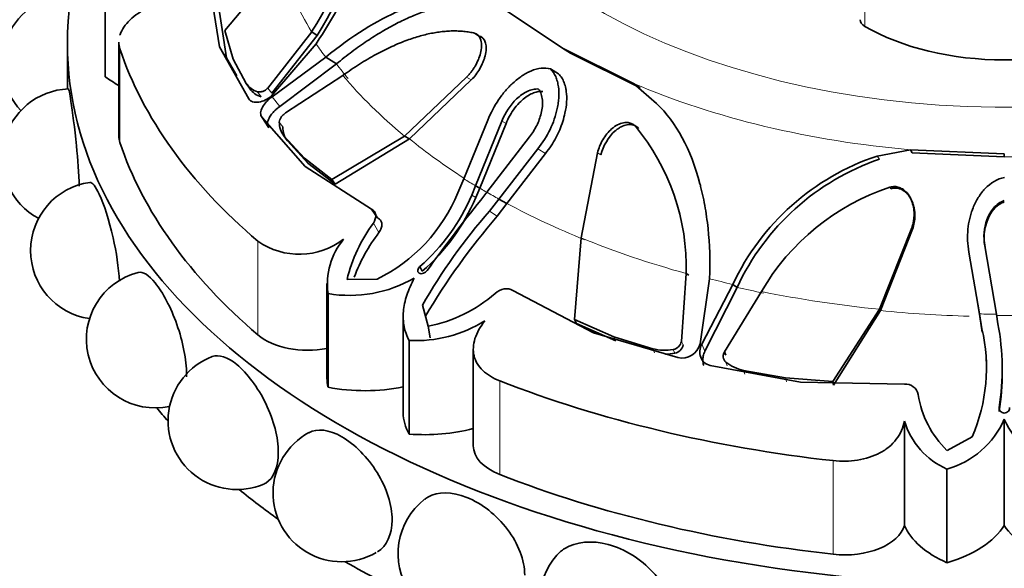
# Model space of a CAD drawing. Units: millimetres. Extents: x 0 to 1428, y 0 to 2739.
# Drawn here: x 966 to 997, y 648 to 664 of the extents above; entities that cross this region are included whole.
import ezdxf
from ezdxf import colors
from ezdxf.entities.mleader import LeaderData, LeaderLine
from ezdxf.math import Vec2, Vec3

# ---------------------------------------------------------------- set-up
doc = ezdxf.new("R2010")
doc.units = ezdxf.units.MM
doc.layers.add('DV6_Défaut', color=7, linetype='Continuous')
doc.layers.add('Défaut', color=7, linetype='Continuous')

# ---------------------------------------------------------------- blocks, each defined once
blk = doc.blocks.new('_DOT')
at = {"color": 0}
blk.add_line((0, 0), (-1, 0), dxfattribs=at)
at = {"color": 0, "const_width": 0.333}
blk.add_lwpolyline([(-0.1665, 0, 1), (0.1665, 0, 1)], format="xyb", close=True, dxfattribs=at)
blk = doc.blocks.new('SE5')
at = {"layer": 'DV6_Défaut', "color": 7, "linetype": 'Continuous', "lineweight": 35}
for p, q in [((974.422, 665.985), (972.706, 663.953)), ((969.056, 665.395), (969.056, 662.537)), ((972.227, 665.402), (972.545, 663.451)), ((972.465, 665.061), (972.759, 663.117)), ((983.016, 663.407), (981.145, 664.663)), ((972.706, 663.953), (972.965, 663.073)), ((974.018, 662.189), (975.357, 663.907)), ((974.139, 662.041), (975.526, 663.799)), ((975.526, 663.799), (975.357, 663.907)), ((967.9, 663.547), (967.9, 662.164)), ((969.467, 663.598), (969.467, 660.735)), ((972.545, 663.451), (973.435, 661.86)), ((974.133, 661.954), (975.492, 663.544)), ((983.262, 663.256), (983.016, 663.407)), ((985.177, 662.333), (983.016, 663.407)), ((972.759, 663.117), (973.07, 662.561)), ((972.965, 663.073), (973.362, 662.333)), ((975.785, 663.135), (974.152, 661.926)), ((976.114, 662.933), (975.785, 663.135)), ((985.384, 662.202), (983.262, 663.256)), ((976.114, 662.933), (974.389, 661.632)), ((982.894, 662.628), (982.646, 662.777)), ((976.309, 662.58), (974.562, 661.431)), ((978.194, 660.728), (980.088, 662.523)), ((973.472, 662.174), (973.362, 662.333)), ((973.373, 662.316), (973.482, 662.158)), ((978.34, 660.646), (980.229, 662.44)), ((985.384, 662.202), (985.177, 662.333)), ((985.886, 661.724), (985.177, 662.333)), ((974.047, 660.975), (973.844, 661.29)), ((973.844, 661.29), (975.163, 659.802)), ((980.006, 659.422), (980.731, 661.212)), ((981.162, 661.183), (980.362, 659.207)), ((981.29, 661.109), (980.49, 659.137)), ((974.614, 660.582), (974.51, 660.734)), ((974.51, 660.734), (975.133, 660.051)), ((975.973, 659.399), (978.194, 660.728)), ((976.074, 659.257), (978.34, 660.646)), ((978.34, 660.646), (978.194, 660.728)), ((980.702, 659.011), (982.003, 660.698)), ((974.614, 660.582), (975.235, 659.903)), ((975.133, 660.051), (975.973, 659.399)), ((982.257, 660.332), (981.074, 658.805)), ((982.495, 660.196), (981.319, 658.671)), ((984.082, 660.218), (983.584, 657.617)), ((993.639, 660.307), (992.619, 660.117)), ((993.692, 660.213), (993.639, 660.307)), ((996.5, 660.182), (993.639, 660.307)), ((996.5, 660.09), (993.692, 660.213)), ((996.5, 660.09), (996.5, 660.182)), ((975.163, 659.802), (977.179, 658.499)), ((975.235, 659.903), (976.074, 659.257)), ((976.074, 659.257), (975.973, 659.399)), ((979.822, 658.996), (980.006, 659.422)), ((980.362, 659.207), (980.242, 658.926)), ((980.49, 659.137), (980.362, 659.207)), ((980.49, 659.137), (980.365, 658.848)), ((980.517, 658.768), (980.702, 659.011)), ((981.074, 658.805), (980.788, 658.438)), ((981.319, 658.671), (981.02, 658.279)), ((981.319, 658.671), (981.074, 658.805)), ((977.368, 658.226), (977.179, 658.499)), ((992.689, 655.439), (993.676, 657.923)), ((992.719, 655.399), (993.701, 657.88)), ((983.584, 657.617), (983.377, 655.125)), ((995.911, 657.33), (995.906, 657.372)), ((995.906, 657.372), (996.259, 655.29)), ((995.745, 655.297), (995.422, 657.183)), ((978.731, 656.6), (978.66, 656.747)), ((986.644, 654.456), (986.79, 656.528)), ((986.868, 656.479), (986.79, 656.528)), ((975.824, 656.224), (975.824, 653.336)), ((976.436, 656.348), (977.352, 656.357)), ((987.216, 654.384), (987.505, 656.368)), ((988.213, 656.199), (987.263, 654.372)), ((988.344, 656.107), (988.213, 656.199)), ((975.857, 655.915), (975.857, 653.058)), ((981.494, 656.008), (983.959, 654.723)), ((988.344, 656.107), (987.361, 654.158)), ((989.089, 655.979), (987.957, 654.142)), ((978.827, 655.223), (978.735, 655.559)), ((978.735, 655.559), (978.91, 654.919)), ((995.757, 655.219), (995.664, 655.771)), ((991.265, 653.238), (992.689, 655.439)), ((991.291, 653.126), (992.719, 655.399)), ((992.719, 655.399), (992.689, 655.439)), ((995.757, 655.219), (995.745, 655.297)), ((995.817, 654.844), (995.745, 655.297)), ((996.259, 655.29), (996.306, 654.991)), ((978.15, 655.226), (978.15, 652.275)), ((983.441, 655.003), (983.377, 655.125)), ((983.377, 655.125), (984.584, 654.595)), ((983.441, 655.003), (984.64, 654.473)), ((995.827, 654.737), (995.757, 655.219)), ((978.975, 654.562), (978.91, 654.919)), ((983.959, 654.723), (986.537, 653.962)), ((978.332, 654.487), (978.332, 651.629)), ((984.584, 654.595), (985.768, 654.233)), ((980.29, 654.226), (980.29, 651.274)), ((988.003, 654.036), (987.957, 654.142)), ((987.525, 653.725), (990.28, 653.211)), ((988.539, 653.571), (989.818, 653.343)), ((989.818, 653.343), (991.265, 653.238)), ((990.28, 653.211), (993.45, 653.149)), ((991.291, 653.126), (991.265, 653.238)), ((996.344, 652.314), (996.344, 652.443)), ((993.45, 652.027), (993.45, 648.841)), ((996.5, 652.081), (996.5, 648.841)), ((994.751, 651.131), (995.522, 651.544)), ((994.75, 650.56), (994.75, 647.702))]:
    blk.add_line(p, q, dxfattribs=at)
at = {"layer": 'DV6_Défaut', "color": 7, "linetype": 'Continuous', "lineweight": 18}
for p, q in [((992.241, 665.693), (992.241, 664.076)), ((980.441, 663.789), (980.297, 663.877)), ((969.501, 663.39), (969.501, 660.533)), ((972.759, 663.117), (972.545, 663.451)), ((980.229, 662.44), (980.088, 662.523)), ((974.139, 662.041), (974.018, 662.189)), ((973.816, 661.926), (973.703, 662.081)), ((974.389, 661.632), (974.152, 661.926)), ((974.477, 661.004), (974.368, 661.154)), ((981.29, 661.109), (981.162, 661.183)), ((985.338, 660.962), (985.238, 661.024)), ((975.235, 659.903), (975.133, 660.051)), ((982.495, 660.196), (982.257, 660.332)), ((984.188, 660.154), (984.082, 660.218)), ((992.689, 660.022), (992.619, 660.117)), ((993.038, 659.12), (993.007, 659.166)), ((980.365, 658.848), (980.242, 658.926)), ((981.02, 658.279), (980.788, 658.438)), ((977.412, 657.782), (977.24, 658.068)), ((993.701, 657.88), (993.676, 657.923)), ((973.716, 657.514), (973.716, 654.656)), ((995.44, 657.1), (995.422, 657.183)), ((995.827, 654.737), (995.817, 654.844)), ((984.64, 654.473), (984.584, 654.595)), ((986.697, 654.349), (986.644, 654.456)), ((987.361, 654.158), (987.263, 654.372)), ((985.819, 654.112), (985.768, 654.233)), ((986.442, 654.096), (986.392, 654.212)), ((988.04, 653.714), (987.998, 653.828)), ((988.577, 653.453), (988.539, 653.571)), ((981.101, 653.251), (981.101, 650.393)), ((989.85, 653.227), (989.818, 653.343)), ((991.279, 650.817), (991.279, 647.959))]:
    blk.add_line(p, q, dxfattribs=at)
at = {"layer": 'DV6_Défaut', "color": 7, "linetype": 'Continuous', "lineweight": 35}
for centre, radius, start, end in [((964.349, 671.093), 13.459, 325.8816, 350.1038), ((964.664, 670.601), 12.615, 327.9498, 349.7758), ((964.416, 670.675), 13.066, 328.2454, 349.2339), ((968.009, 662.945), 2.1, 89.7522, 223.2594), ((968.009, 660.067), 2.1, 92.1698, 241.8663), ((973.877, 662.673), 0.617, 213.4143, 253.6424), ((973.974, 662.509), 0.604, 213.6728, 254.8016), ((975.033, 661.144), 0.665, 179.111, 218.1064), ((975.128, 660.981), 0.651, 178.0002, 217.8527), ((980.042, 656.714), 6.75, 358.4218, 39.6783), ((994.989, 653.015), 7.487, 108.4544, 154.8325), ((995.115, 652.961), 7.466, 108.9624, 155.0785), ((968.875, 657.232), 2.1, 98.0042, 261.8032), ((995.228, 652.434), 7.089, 108.2627, 150.0013), ((975.082, 660.958), 5.131, 296.2656, 337.5088), ((974.861, 661.169), 5.83, 310.666, 337.3731), ((974.72, 661.234), 6.128, 310.8842, 337.0873), ((1014.701, 631.055), 44.006, 140.9682, 144.4855), ((994.018, 646.832), 17.599, 138.7397, 150.2728), ((997.112, 644.416), 21.24, 139.2549, 149.4154), ((981.091, 655.221), 4.79, 143.5232, 166.3916), ((981.724, 654.494), 5.423, 142.6721, 159.2059), ((974.979, 659.326), 2.208, 235.1173, 307.7665), ((978.011, 656.201), 2.173, 140.6012, 187.5395), ((970.58, 654.528), 2.1, 104.2767, 282.0684), ((976.507, 659.857), 3.995, 260.6306, 299.7377), ((978.087, 659.19), 4.349, 280.9001, 311.2849), ((978.543, 658.422), 3.941, 266.929, 302.259), ((988.941, 653.608), 7.494, 351.051, 10.6348), ((990.619, 653.645), 5.335, 336.8064, 12.9822), ((986.333, 654.525), 0.319, 280.7327, 347.4726), ((986.371, 654.422), 0.334, 282.3516, 347.2264), ((986.653, 654.531), 0.581, 258.4781, 345.3408), ((986.129, 655.633), 1.445, 255.5673, 280.5188), ((986.167, 655.473), 1.404, 269.7683, 281.308), ((973.073, 652.035), 2.1, 111.0025, 293.0607), ((988.793, 654.803), 1.258, 230.7943, 258.3534), ((989.972, 653.471), 5.991, 1.4599, 4.8135), ((988.434, 653.518), 8.002, 351.3416, 0.1522), ((993.492, 652.766), 0.386, 10.1005, 96.3446), ((996.847, 653.292), 3.011, 188.7577, 225.87), ((995.705, 652.717), 2.359, 196.9981, 246.1159), ((994.026, 653.161), 2.7, 285.5624, 336.4232), ((998.975, 653.161), 2.7, 203.5768, 254.4376), ((976.277, 649.83), 2.1, 118.6876, 300), ((980.096, 647.98), 2.1, 127.9229, 300), ((984.413, 646.541), 2.1, 138.6877, 300)]:
    blk.add_arc(centre, radius, start, end, dxfattribs=at)
at = {"layer": 'DV6_Défaut', "color": 7, "linetype": 'Continuous', "lineweight": 18}
blk.add_arc((996.5, 694.055), 38.804, 269.647, 270.3531, dxfattribs=at)
for centre, major_axis, start_param, end_param in [((996.5, 671.712), (-17.5, 0), 0, 4.517517), ((996.5, 668.186), (-22.405, 0), 0.170944, 0.337149), ((996.5, 668.328), (-22.584, 0), 0.375719, 0.409652), ((996.5, 668.043), (-22.225, 0), 0.409652, 0.448249), ((996.5, 668.186), (-22.405, 0), 0.448249, 0.614455), ((996.5, 671.193), (-19.07, 0), 0.93509, 1.420209), ((996.5, 668.043), (-22.225, 0), 0.614455, 0.734214), ((996.5, 670.9), (18.722, 0), 4.712389, 4.862081), ((996.5, 668.328), (-22.584, 0), 0.751934, 0.774726), ((996.5, 668.186), (-22.405, 0), 0.774726, 0.796072), ((996.5, 668.328), (-22.584, 0), 0.796072, 0.818863), ((996.5, 668.043), (-22.225, 0), 0.818863, 0.956342), ((996.5, 668.186), (-22.405, 0), 0.956342, 1.122547), ((996.5, 668.328), (-22.584, 0), 1.161117, 1.195051), ((996.5, 668.043), (-22.225, 0), 1.195051, 1.233648), ((996.5, 668.186), (-22.405, 0), 1.233648, 1.399853), ((996.5, 668.043), (-22.225, 0), 1.399853, 1.522588), ((996.5, 668.328), (-22.584, 0), 1.537332, 1.560124)]:
    blk.add_ellipse(centre, major_axis=major_axis, ratio=0.57735, start_param=start_param, end_param=end_param, dxfattribs=at)
at = {"layer": 'DV6_Défaut', "color": 7, "linetype": 'Continuous', "lineweight": 35}
for centre, major_axis, start_param, end_param in [((996.5, 663.547), (-28.6, 0), 5.950651, 6.283185), ((996.5, 663.547), (-28.6, 0), 0, 3.474127), ((992.596, 664.279), (0.5, 0), 3.141593, 3.923129), ((996.5, 666.516), (6, 0), 3.923129, 5.501649), ((996.5, 666.405), (-27.5, 0), 0.191038, 0.59436), ((971.89, 663.779), (-3.558, 0), 0.649417, 0.821776), ((971.31, 660.735), (1.843, 0), 3.141593, 3.332631), ((996.5, 663.547), (-27.5, 0), 0.191038, 0.59436), ((975.243, 655.252), (-1.843, 0), 0.59436, 1.891554), ((979.382, 653.336), (3.558, 0), 3.141593, 3.277573), ((996.5, 666.405), (-27.5, 0), 0.976436, 1.379758), ((976.976, 655.001), (-3.547, 0), 1.249603, 1.908153), ((996.5, 659.465), (-28.6, 0), 0.440227, 0.467769), ((981.697, 652.275), (3.547, 0), 3.141593, 3.462786), ((978.814, 653.664), (-3.558, 0), 1.434816, 1.998532), ((982.133, 651.274), (1.843, 0), 3.141593, 4.118029), ((996.5, 663.547), (-27.5, 0), 0.976436, 1.379758), ((996.5, 659.465), (-28.6, 0), 0.615129, 0.684102), ((991.628, 649.004), (-1.843, 0), 1.379758, 2.98843), ((996.902, 649.338), (-3.558, 0), 0.244495, 0.921379), ((993.162, 649.533), (3.547, 0), 5.176594, 5.93842), ((999.838, 649.533), (-3.547, 0), 0.344765, 1.106592), ((996.5, 659.465), (-28.6, 0), 0.790245, 0.894171)]:
    blk.add_ellipse(centre, major_axis=major_axis, ratio=0.57735, start_param=start_param, end_param=end_param, dxfattribs=at)
for points, knots in [([(969.501, 663.805), (969.503, 663.814), (969.507, 663.823), (969.537, 663.907), (969.576, 663.981), (969.677, 664.128), (969.74, 664.201), (969.958, 664.41), (970.145, 664.542), (970.561, 664.778), (970.793, 664.883), (971.029, 664.972)], [0, 0, 0, 0, 0.019936, 0.019936, 0.18328, 0.18328, 0.346624, 0.346624, 0.673312, 0.673312, 1, 1, 1, 1]), ([(980.399, 664.896), (980.056, 664.975), (979.694, 664.986), (979.114, 664.903), (978.914, 664.859), (978.604, 664.767), (978.499, 664.733), (978.338, 664.674), (978.284, 664.654), (978.203, 664.622), (978.175, 664.611), (978.12, 664.588), (978.088, 664.574), (977.346, 664.258), (976.588, 663.788), (975.785, 663.135)], [0, 0, 0, 0, 0.25, 0.25, 0.375, 0.375, 0.4375, 0.4375, 0.46875, 0.46875, 0.484375, 0.484375, 0.5, 0.5, 1, 1, 1, 1]), ([(980.69, 664.714), (980.638, 664.725), (980.533, 664.746), (980.372, 664.766), (980.209, 664.777), (980.042, 664.779), (979.872, 664.771), (979.699, 664.754), (979.522, 664.727), (979.341, 664.69), (979.157, 664.645), (978.968, 664.589), (978.776, 664.525), (978.579, 664.451), (978.302, 664.336), (977.941, 664.164), (977.498, 663.918), (977.044, 663.631), (976.579, 663.304), (976.271, 663.058), (976.114, 662.933)], [0, 0, 0, 0, 0.035645, 0.071382, 0.107317, 0.143554, 0.180194, 0.217333, 0.255061, 0.293465, 0.332625, 0.372618, 0.413512, 0.455374, 0.498264, 0.591411, 0.687727, 0.787661, 0.891625, 1, 1, 1, 1]), ([(980.297, 663.877), (980.242, 663.887), (980.131, 663.908), (979.96, 663.927), (979.787, 663.936), (979.61, 663.936), (979.43, 663.925), (979.247, 663.905), (979.06, 663.874), (978.869, 663.834), (978.674, 663.784), (978.475, 663.724), (978.183, 663.624), (977.795, 663.464), (977.309, 663.219), (976.81, 662.926), (976.478, 662.697), (976.309, 662.58)], [0, 0, 0, 0, 0.043261, 0.086663, 0.130337, 0.174408, 0.218998, 0.264223, 0.310192, 0.357009, 0.404771, 0.453569, 0.503486, 0.620436, 0.741679, 0.867974, 1, 1, 1, 1]), ([(980.088, 662.523), (980.113, 662.549), (980.161, 662.6), (980.229, 662.684), (980.291, 662.772), (980.368, 662.895), (980.449, 663.056), (980.518, 663.262), (980.55, 663.465), (980.532, 663.639), (980.479, 663.763), (980.402, 663.845), (980.333, 663.866), (980.297, 663.877)], [0, 0, 0, 0, 0.062521, 0.124651, 0.186828, 0.249479, 0.376905, 0.498065, 0.629175, 0.748129, 0.834375, 0.91566, 1, 1, 1, 1]), ([(980.229, 662.44), (980.332, 662.545), (980.411, 662.649), (980.526, 662.846), (980.559, 662.912), (980.599, 663.01), (980.612, 663.043), (980.633, 663.108), (980.641, 663.134), (980.67, 663.249), (980.681, 663.319), (980.684, 663.417), (980.683, 663.448), (980.676, 663.508), (980.672, 663.532), (980.628, 663.691), (980.555, 663.766), (980.441, 663.789)], [0, 0, 0, 0, 0.25, 0.25, 0.375, 0.375, 0.4375, 0.4375, 0.5, 0.5, 0.625, 0.625, 0.6875, 0.6875, 0.75, 0.75, 1, 1, 1, 1]), ([(980.731, 661.212), (980.822, 661.441), (980.933, 661.649), (981.127, 661.932), (981.196, 662.021), (981.305, 662.148), (981.343, 662.189), (981.421, 662.269), (981.456, 662.304), (981.592, 662.429), (981.683, 662.501), (981.821, 662.592), (981.866, 662.62), (981.958, 662.67), (981.996, 662.689), (982.27, 662.805), (982.468, 662.827), (982.646, 662.777)], [0, 0, 0, 0, 0.25, 0.25, 0.375, 0.375, 0.4375, 0.4375, 0.5, 0.5, 0.625, 0.625, 0.6875, 0.6875, 0.75, 0.75, 1, 1, 1, 1]), ([(982.646, 662.777), (982.712, 662.712), (982.765, 662.634), (982.825, 662.498), (982.842, 662.449), (982.871, 662.344), (982.883, 662.28), (982.903, 662.13), (982.906, 662.025), (982.897, 661.86), (982.892, 661.803), (982.876, 661.688), (982.864, 661.623), (982.759, 661.132), (982.565, 660.718), (982.257, 660.332)], [0, 0, 0, 0, 0.125, 0.125, 0.1875, 0.1875, 0.25, 0.25, 0.375, 0.375, 0.4375, 0.4375, 0.5, 0.5, 1, 1, 1, 1]), ([(982.894, 662.628), (982.911, 662.609), (982.947, 662.571), (982.992, 662.506), (983.032, 662.435), (983.066, 662.357), (983.094, 662.273), (983.115, 662.182), (983.142, 662.018), (983.148, 661.765), (983.101, 661.456), (983.024, 661.17), (982.931, 660.915), (982.812, 660.667), (982.668, 660.424), (982.553, 660.273), (982.495, 660.196)], [0, 0, 0, 0, 0.033827, 0.067693, 0.10194, 0.136897, 0.172872, 0.210147, 0.248974, 0.369152, 0.498842, 0.596826, 0.694719, 0.793728, 0.895083, 1, 1, 1, 1]), ([(967.929, 662.164), (967.945, 662.163), (967.971, 662.03), (968.057, 661.467), (968.122, 660.973), (968.219, 660.011), (968.25, 659.577), (968.263, 659.196)], [0, 0, 0, 0, 0.307914, 0.307914, 0.699655, 0.699655, 1, 1, 1, 1]), ([(973.703, 662.081), (973.714, 662.078), (973.737, 662.072), (973.776, 662.072), (973.818, 662.078), (973.874, 662.095), (973.946, 662.128), (973.994, 662.169), (974.018, 662.189)], [0, 0, 0, 0, 0.124989, 0.248117, 0.373371, 0.504547, 0.750842, 1, 1, 1, 1]), ([(982.285, 662.161), (982.231, 662.167), (982.174, 662.164), (982.056, 662.14), (981.986, 662.114), (981.877, 662.061), (981.823, 662.029), (981.717, 661.953), (981.66, 661.905), (981.419, 661.674), (981.268, 661.45), (981.162, 661.183)], [0, 0, 0, 0, 0.125, 0.125, 0.25, 0.25, 0.375, 0.375, 0.5, 0.5, 1, 1, 1, 1]), ([(982.003, 660.698), (982.092, 660.81), (982.167, 660.928), (982.287, 661.171), (982.33, 661.287), (982.38, 661.498), (982.392, 661.565), (982.404, 661.696), (982.405, 661.749), (982.389, 661.959), (982.351, 662.073), (982.285, 662.161)], [0, 0, 0, 0, 0.25, 0.25, 0.5, 0.5, 0.625, 0.625, 0.75, 0.75, 1, 1, 1, 1]), ([(973.435, 661.86), (973.464, 661.818), (973.504, 661.789), (973.607, 661.757), (973.676, 661.755), (973.879, 661.786), (974.009, 661.848), (974.133, 661.954)], [0, 0, 0, 0, 0.25, 0.25, 0.5, 0.5, 1, 1, 1, 1]), ([(974.152, 661.926), (974.086, 661.88), (974.028, 661.831), (973.929, 661.726), (973.891, 661.677), (973.785, 661.48), (973.781, 661.373), (973.844, 661.29)], [0, 0, 0, 0, 0.25, 0.25, 0.5, 0.5, 1, 1, 1, 1]), ([(982.409, 662.087), (982.387, 662.089), (982.343, 662.092), (982.275, 662.086), (982.204, 662.071), (982.131, 662.047), (982.026, 662.001), (981.891, 661.918), (981.723, 661.775), (981.557, 661.59), (981.402, 661.362), (981.328, 661.194), (981.29, 661.109)], [0, 0, 0, 0, 0.047538, 0.095701, 0.14518, 0.196613, 0.250568, 0.371428, 0.500473, 0.664317, 0.829107, 1, 1, 1, 1]), ([(974.389, 661.632), (974.366, 661.616), (974.322, 661.583), (974.259, 661.531), (974.203, 661.477), (974.152, 661.421), (974.107, 661.362), (974.062, 661.29), (974.022, 661.208), (974.001, 661.119), (974.008, 661.038), (974.034, 660.996), (974.047, 660.975)], [0, 0, 0, 0, 0.090005, 0.176527, 0.26059, 0.343327, 0.42594, 0.50965, 0.641643, 0.762426, 0.87924, 1, 1, 1, 1]), ([(987.505, 656.368), (987.524, 656.912), (987.506, 657.425), (987.431, 658.15), (987.398, 658.384), (987.336, 658.725), (987.314, 658.836), (987.277, 659.001), (987.264, 659.056), (987.245, 659.137), (987.238, 659.164), (987.224, 659.217), (987.219, 659.238), (986.929, 660.328), (986.493, 661.135), (985.886, 661.724)], [0, 0, 0, 0, 0.25, 0.25, 0.375, 0.375, 0.4375, 0.4375, 0.46875, 0.46875, 0.484375, 0.484375, 0.5, 0.5, 1, 1, 1, 1]), ([(974.562, 661.431), (974.549, 661.422), (974.523, 661.405), (974.486, 661.374), (974.453, 661.341), (974.415, 661.293), (974.376, 661.228), (974.371, 661.179), (974.368, 661.154)], [0, 0, 0, 0, 0.126656, 0.249923, 0.372477, 0.497069, 0.75272, 1, 1, 1, 1]), ([(985.238, 661.024), (985.222, 661.039), (985.19, 661.069), (985.136, 661.103), (985.078, 661.126), (985.015, 661.139), (984.949, 661.142), (984.841, 661.131), (984.686, 661.077), (984.514, 660.954), (984.363, 660.797), (984.241, 660.618), (984.141, 660.423), (984.102, 660.286), (984.082, 660.218)], [0, 0, 0, 0, 0.043114, 0.084497, 0.125116, 0.16599, 0.208119, 0.252418, 0.371266, 0.502371, 0.623426, 0.750846, 0.875489, 1, 1, 1, 1]), ([(985.338, 660.962), (985.291, 661.01), (985.238, 661.043), (985.149, 661.07), (985.118, 661.076), (985.053, 661.078), (985.014, 661.075), (984.922, 661.06), (984.861, 661.039), (984.77, 660.992), (984.74, 660.973), (984.68, 660.931), (984.645, 660.904), (984.415, 660.703), (984.255, 660.425), (984.188, 660.154)], [0, 0, 0, 0, 0.125, 0.125, 0.1875, 0.1875, 0.25, 0.25, 0.375, 0.375, 0.4375, 0.4375, 0.5, 0.5, 1, 1, 1, 1]), ([(995.422, 657.183), (995.377, 657.423), (995.367, 657.655), (995.399, 657.992), (995.418, 658.102), (995.457, 658.265), (995.472, 658.319), (995.506, 658.425), (995.523, 658.473), (995.591, 658.646), (995.645, 658.753), (995.735, 658.899), (995.767, 658.945), (995.834, 659.033), (995.863, 659.068), (996.085, 659.303), (996.282, 659.419), (996.502, 659.464)], [0, 0, 0, 0, 0.25, 0.25, 0.375, 0.375, 0.4375, 0.4375, 0.5, 0.5, 0.625, 0.625, 0.6875, 0.6875, 0.75, 0.75, 1, 1, 1, 1]), ([(968.581, 659.311), (968.658, 659.32), (968.76, 659.195), (969.018, 658.64), (969.176, 658.154), (969.397, 657.179), (969.467, 656.707), (969.487, 656.298)], [0, 0, 0, 0, 0.302601, 0.302601, 0.681438, 0.681438, 1, 1, 1, 1]), ([(993.676, 657.923), (993.687, 657.957), (993.709, 658.025), (993.73, 658.13), (993.743, 658.236), (993.748, 658.379), (993.733, 658.556), (993.674, 658.764), (993.576, 658.952), (993.438, 659.088), (993.294, 659.165), (993.149, 659.193), (993.055, 659.176), (993.007, 659.166)], [0, 0, 0, 0, 0.062521, 0.124651, 0.186828, 0.249479, 0.376905, 0.498065, 0.629175, 0.748129, 0.834375, 0.91566, 1, 1, 1, 1]), ([(993.701, 657.88), (993.748, 658.02), (993.769, 658.148), (993.769, 658.373), (993.763, 658.445), (993.744, 658.548), (993.736, 658.582), (993.717, 658.648), (993.709, 658.674), (993.665, 658.785), (993.63, 658.85), (993.568, 658.934), (993.546, 658.959), (993.498, 659.006), (993.477, 659.024), (993.32, 659.135), (993.185, 659.16), (993.038, 659.12)], [0, 0, 0, 0, 0.25, 0.25, 0.375, 0.375, 0.4375, 0.4375, 0.5, 0.5, 0.625, 0.625, 0.6875, 0.6875, 0.75, 0.75, 1, 1, 1, 1]), ([(996.5, 658.761), (996.438, 658.74), (996.38, 658.71), (996.27, 658.631), (996.211, 658.574), (996.127, 658.475), (996.09, 658.421), (996.023, 658.303), (995.992, 658.234), (995.877, 657.919), (995.854, 657.653), (995.906, 657.372)], [0, 0, 0, 0, 0.125, 0.125, 0.25, 0.25, 0.375, 0.375, 0.5, 0.5, 1, 1, 1, 1]), ([(996.5, 658.717), (996.476, 658.708), (996.427, 658.689), (996.358, 658.65), (996.292, 658.602), (996.229, 658.546), (996.146, 658.455), (996.053, 658.318), (995.961, 658.112), (995.898, 657.872), (995.874, 657.602), (995.899, 657.422), (995.911, 657.33)], [0, 0, 0, 0, 0.047538, 0.095701, 0.14518, 0.196613, 0.250568, 0.371428, 0.500473, 0.664317, 0.829107, 1, 1, 1, 1]), ([(977.368, 658.226), (977.383, 658.219), (977.413, 658.205), (977.448, 658.175), (977.474, 658.138), (977.491, 658.094), (977.502, 658.021), (977.489, 657.912), (977.438, 657.826), (977.412, 657.782)], [0, 0, 0, 0, 0.098598, 0.193479, 0.288112, 0.385986, 0.49026, 0.737399, 1, 1, 1, 1]), ([(978.66, 656.747), (978.583, 656.683), (978.566, 656.583), (978.711, 656.5), (978.828, 656.542), (978.881, 656.619)], [0, 0, 0, 0, 0.5, 0.5, 1, 1, 1, 1]), ([(970.064, 656.563), (970.204, 656.596), (970.386, 656.483), (970.811, 655.956), (971.058, 655.494), (971.426, 654.454), (971.537, 653.897), (971.537, 653.425), (971.536, 653.401), (971.536, 653.378)], [0, 0, 0, 0, 0.289501, 0.289501, 0.635491, 0.635491, 0.981481, 0.981481, 1, 1, 1, 1]), ([(978.332, 654.487), (978.259, 654.622), (978.208, 654.763), (978.15, 655.06), (978.143, 655.215), (978.172, 655.534), (978.208, 655.699), (978.321, 656.039), (978.396, 656.212), (978.489, 656.388)], [0, 0, 0, 0, 0.25, 0.25, 0.5, 0.5, 0.75, 0.75, 1, 1, 1, 1]), ([(981.101, 653.251), (980.891, 653.332), (980.717, 653.439), (980.513, 653.636), (980.457, 653.706), (980.368, 653.855), (980.334, 653.935), (980.274, 654.182), (980.285, 654.362), (980.4, 654.724), (980.505, 654.91), (980.646, 655.089)], [0, 0, 0, 0, 0.25, 0.25, 0.375, 0.375, 0.5, 0.5, 0.75, 0.75, 1, 1, 1, 1]), ([(987.263, 654.372), (987.231, 654.303), (987.212, 654.236), (987.201, 654.105), (987.207, 654.047), (987.28, 653.843), (987.378, 653.758), (987.525, 653.725)], [0, 0, 0, 0, 0.25, 0.25, 0.5, 0.5, 1, 1, 1, 1]), ([(972.32, 653.995), (972.521, 654.07), (972.79, 653.982), (973.386, 653.491), (973.714, 653.058), (974.197, 652.06), (974.339, 651.516), (974.339, 650.621), (974.195, 650.274), (973.937, 650.122), (973.916, 650.112), (973.895, 650.103)], [0, 0, 0, 0, 0.22518, 0.22518, 0.476459, 0.476459, 0.727739, 0.727739, 0.979018, 0.979018, 1, 1, 1, 1]), ([(987.361, 654.158), (987.351, 654.134), (987.33, 654.087), (987.31, 654.015), (987.298, 653.944), (987.295, 653.875), (987.302, 653.807), (987.314, 653.756), (987.324, 653.728), (987.326, 653.721)], [0, 0, 0, 0, 0.16752, 0.328556, 0.485016, 0.639009, 0.79277, 0.948574, 1, 1, 1, 1]), ([(987.957, 654.142), (987.95, 654.128), (987.937, 654.101), (987.924, 654.059), (987.919, 654.017), (987.92, 653.96), (987.938, 653.89), (987.978, 653.848), (987.998, 653.828)], [0, 0, 0, 0, 0.126656, 0.249923, 0.372477, 0.497069, 0.75272, 1, 1, 1, 1]), ([(996.344, 652.443), (996.327, 652.357), (996.399, 652.27), (996.603, 652.27), (996.673, 652.357), (996.657, 652.443)], [0, 0, 0, 0, 0.5, 0.5, 1, 1, 1, 1]), ([(993.45, 652.027), (993.431, 651.925), (993.402, 651.828), (993.32, 651.641), (993.267, 651.551), (993.14, 651.386), (993.067, 651.31), (992.9, 651.171), (992.805, 651.109), (992.503, 650.949), (992.27, 650.874), (991.777, 650.794), (991.527, 650.789), (991.279, 650.817)], [0, 0, 0, 0, 0.125, 0.125, 0.25, 0.25, 0.375, 0.375, 0.5, 0.5, 0.75, 0.75, 1, 1, 1, 1]), ([(975.267, 651.671), (975.525, 651.813), (975.89, 651.768), (976.667, 651.32), (977.065, 650.92), (977.641, 649.988), (977.815, 649.458), (977.815, 649.005)], [0, 0, 0, 0, 0.329515, 0.329515, 0.664758, 0.664758, 1, 1, 1, 1]), ([(978.807, 649.638), (978.837, 649.661), (978.868, 649.682), (979.206, 649.881), (979.64, 649.878), (980.548, 649.512), (981.004, 649.155), (981.662, 648.285), (981.859, 647.775), (981.859, 647.322)], [0, 0, 0, 0, 0.034546, 0.034546, 0.356364, 0.356364, 0.678182, 0.678182, 1, 1, 1, 1]), ([(982.838, 647.927), (982.908, 648.007), (982.99, 648.077), (983.425, 648.347), (983.909, 648.391), (984.914, 648.121), (985.414, 647.813), (986.134, 647.012), (986.348, 646.522), (986.348, 646.069)], [0, 0, 0, 0, 0.083033, 0.083033, 0.388689, 0.388689, 0.694344, 0.694344, 1, 1, 1, 1])]:
    blk.add_open_spline(points, degree=3, knots=knots, dxfattribs=at)
for points in [[(969.501, 663.39), (969.478, 663.458), (969.467, 663.526), (969.467, 663.595)], [(977.179, 658.499), (977.341, 658.433), (977.351, 658.234), (977.24, 658.068)], [(980.957, 655.922), (981.114, 656.061), (981.348, 656.119), (981.494, 656.008)], [(977.815, 649.005), (977.815, 648.559), (977.647, 648.206), (977.368, 648.036)]]:
    blk.add_open_spline(points, degree=3, dxfattribs=at)

msp = doc.modelspace()

# ---------------------------------------------------------------- block references
at = {"layer": 'Défaut'}
msp.add_blockref('SE5', (0, 0), dxfattribs=at)

# ---------------------------------------------------------------- leaders
at = {"layer": 'Défaut', "color": 7, "linetype": 'Continuous', "lineweight": 18}
ml = msp.add_multileader_mtext('Standard', dxfattribs=at)
ml.set_content('{\\pxsm0.9;\\fSolid Edge ISO|b1||i0||c0|p34;\\W1.;23/02/2022\\P}', color=256)
ml.set_leader_properties()
ml.set_arrow_properties(name='DOT')
ml.build(insert=Vec2(0, 0))
ml.multileader.update_dxf_attribs({"leader_type": 0, "dogleg_length": 0, "arrow_head_size": 12})
ctx = ml.context
ctx.base_point, ctx.char_height, ctx.arrow_head_size, ctx.landing_gap_size = Vec3(1340.912, 2704.177), 12, 12, 4.2
notes = []
notes.append((ctx, [(0, (0, 0, 0), (0, 0), (1, 0), 1, [])]))
ctx.mtext.insert = Vec3(1342.912, 2710.297)
for ctx, leaders in notes:
    for number, flags, end, landing, length, lines in leaders:
        leader = LeaderData()
        leader.index, (leader.has_last_leader_line, leader.has_dogleg_vector, leader.attachment_direction) = number, flags
        leader.last_leader_point, leader.dogleg_vector, leader.dogleg_length = Vec3(end), Vec3(landing), length
        for number, points, colour, breaks in lines:
            line = LeaderLine()
            line.index, line.vertices, line.color, line.breaks = number, Vec3.list(points), colors.encode_raw_color(colour), breaks
            leader.lines.append(line)
        ctx.leaders.append(leader)

doc.saveas('drawing.dxf')
